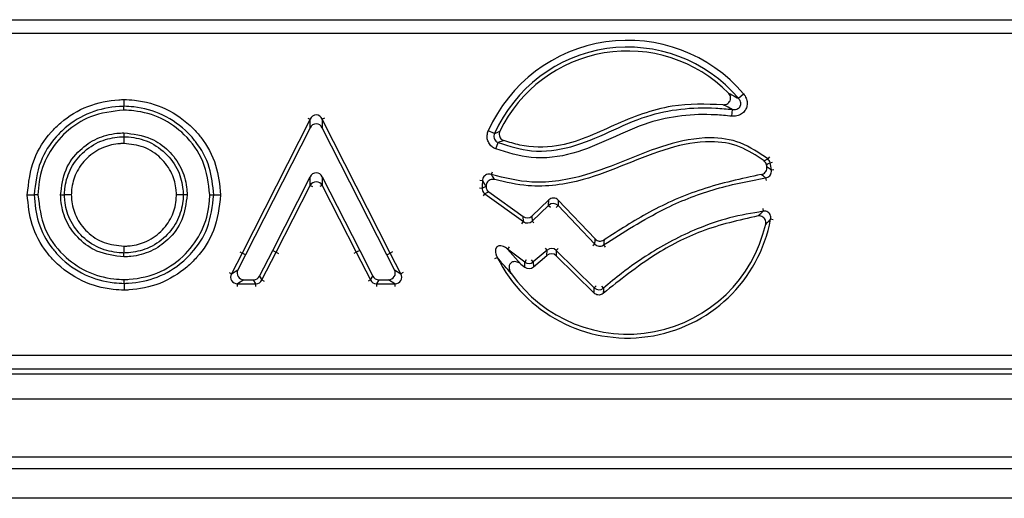
# Model space of a CAD drawing. Units: inches. Extents: x 3 to 84.4, y 1 to 57.5.
# Drawn here: x 40.6 to 43.4, y 28.2 to 29.6 of the extents above; entities that cross this region are included whole.
import ezdxf

# ---------------------------------------------------------------- set-up
doc = ezdxf.new("R2010")
doc.units = ezdxf.units.IN
doc.header["$LTSCALE"] = 5
doc.header["$MEASUREMENT"] = 0
doc.linetypes.add('SLD-Solid', pattern=[0])

msp = doc.modelspace()

# ---------------------------------------------------------------- linework, layer by layer
at = {"color": 7, "linetype": 'SLD-Solid', "lineweight": 25}
for p, q in [((31.8626996, 29.5853567), (43.4688332, 29.5853567)), ((43.4688332, 29.5461365), (31.8626996, 29.5461365)), ((42.6171703, 29.3614573), (42.6319276, 29.3740285)), ((40.8674547, 29.3275098), (40.8674549, 29.3385381)), ((42.5982448, 29.3103388), (42.6003288, 29.3296124)), ((41.3977876, 29.301659), (41.2041732, 28.9203033)), ((41.3977876, 29.2773255), (41.3977876, 29.301659)), ((41.4323592, 29.301659), (41.4323592, 29.2773255)), ((41.6259736, 28.9203033), (41.4323592, 29.301659)), ((41.3977876, 29.2773255), (41.2139904, 28.9153064)), ((41.6161563, 28.9153064), (41.4323592, 29.2773255)), ((40.8674496, 29.2629834), (40.8674507, 29.2519532)), ((41.922897, 29.2609306), (41.9051799, 29.2687998)), ((41.9263392, 29.217013), (41.9334766, 29.2350373)), ((41.2912374, 28.9279044), (41.3977906, 29.1375997)), ((41.3977906, 29.1132826), (41.3977906, 29.1375997)), ((41.4323561, 29.1375997), (41.5389093, 28.9279044)), ((41.4323561, 29.1375997), (41.4323561, 29.1132826)), ((41.3010538, 28.9229058), (41.3977906, 29.1132826)), ((41.4323561, 29.1132826), (41.5290929, 28.9229058)), ((40.6228151, 29.0862422), (40.6117862, 29.086242)), ((40.6873412, 29.0862483), (40.698371, 29.0862433)), ((41.0476742, 29.0862483), (41.0366444, 29.0862433)), ((41.1123054, 29.0862422), (41.1233345, 29.086242)), ((41.8954319, 29.0892172), (42.0050404, 29.0099558)), ((41.9066664, 29.0946874), (42.0040776, 29.0242462)), ((42.0288016, 29.025912), (42.0770678, 29.0718446)), ((42.0297644, 29.0116216), (42.076682, 29.0562708)), ((42.076682, 29.0562708), (42.0770678, 29.0718446)), ((42.1044753, 29.0711657), (42.1040895, 29.0555918)), ((42.1040895, 29.0555918), (42.2083335, 28.9460517)), ((42.1044753, 29.0711657), (42.2097888, 28.9605017)), ((42.0050404, 29.0099558), (42.0040776, 29.0242462)), ((42.0288016, 29.025912), (42.0297644, 29.0116216)), ((40.8674539, 28.9093949), (40.8674548, 28.9204251)), ((41.2041732, 28.9203033), (41.1740637, 28.8612967)), ((41.2139904, 28.9153064), (41.1920518, 28.8723124)), ((41.2139904, 28.9153064), (41.2041732, 28.9203033)), ((41.253878, 28.8546898), (41.2912374, 28.9279044)), ((41.260624, 28.8436741), (41.3010538, 28.9229058)), ((41.2912374, 28.9279044), (41.3010538, 28.9229058)), ((41.5389093, 28.9279044), (41.5290929, 28.9229058)), ((41.5290929, 28.9229058), (41.5695228, 28.8436741)), ((41.5389093, 28.9279044), (41.5762687, 28.8546898)), ((41.6161563, 28.9153064), (41.6259736, 28.9203033)), ((41.638095, 28.8723124), (41.6161563, 28.9153064)), ((41.656083, 28.8612967), (41.6259736, 28.9203033)), ((41.9598504, 28.9318619), (41.9981396, 28.888814)), ((42.008764, 28.8945657), (41.9598504, 28.9318619)), ((42.072656, 28.9287455), (42.0330499, 28.8951903)), ((42.0334133, 28.8810605), (42.0720914, 28.9138294)), ((42.0720914, 28.9138294), (42.072656, 28.9287455)), ((42.0988012, 28.9277558), (42.0982366, 28.9128398)), ((42.0982366, 28.9128398), (42.2061919, 28.8063533)), ((42.2066914, 28.8213335), (42.0988012, 28.9277558)), ((41.9981396, 28.888814), (42.0091274, 28.8804359)), ((42.0091274, 28.8804359), (42.008764, 28.8945657)), ((42.0330499, 28.8951903), (42.0334133, 28.8810605)), ((41.1740637, 28.8612967), (41.1920518, 28.8723124)), ((41.253878, 28.8546898), (41.260624, 28.8436741)), ((41.5695228, 28.8436741), (41.5762687, 28.8546898)), ((41.638095, 28.8723124), (41.656083, 28.8612967)), ((41.2093196, 28.8441152), (41.1913315, 28.8330994)), ((41.1913315, 28.8330994), (41.2433562, 28.8330994)), ((41.2093196, 28.8441152), (41.2366102, 28.8441152)), ((41.2433562, 28.8330994), (41.2366102, 28.8441152)), ((41.5935365, 28.8441152), (41.5867906, 28.8330994)), ((41.5867906, 28.8330994), (41.6388152, 28.8330994)), ((41.5935365, 28.8441152), (41.6208272, 28.8441152)), ((41.6388152, 28.8330994), (41.6208272, 28.8441152)), ((31.7569606, 28.6291108), (43.5745723, 28.6291108)), ((31.7428826, 28.5758126), (43.5886502, 28.5758126)), ((43.5745723, 28.5898906), (31.7569606, 28.5898906)), ((8.1578924, 28.5049465), (47.4886011, 28.5049465)), ((8.1578924, 28.3395922), (47.4886011, 28.3395922)), ((47.5082861, 28.3058736), (8.1382074, 28.3058736)), ((46.957105, 28.2214819), (7.7445066, 28.2214819))]:
    msp.add_line(p, q, dxfattribs=at)
at = {"color": 8, "linetype": 'SLD-Solid', "lineweight": 25}
for p, q in [((41.3910333, 29.3050882), (41.3977876, 29.301659)), ((41.4391135, 29.3050882), (41.4323592, 29.301659)), ((42.7056045, 29.1945574), (42.7007452, 29.1887464)), ((42.7072814, 29.1778585), (42.7146947, 29.179415)), ((42.7110666, 29.1572537), (42.7185491, 29.1584337)), ((41.9160123, 29.1511837), (41.9137506, 29.1439542)), ((42.6947416, 29.1350549), (42.6958452, 29.1275608)), ((41.3977906, 29.1132826), (41.4045438, 29.1098511)), ((41.4323561, 29.1132826), (41.425603, 29.1098511)), ((41.8798436, 29.1057609), (41.8874149, 29.1055264)), ((41.8810945, 29.1276879), (41.8886433, 29.1270599)), ((41.8909932, 29.083079), (41.8954319, 29.0892172)), ((42.076682, 29.0562708), (42.081904, 29.0507835)), ((42.1040895, 29.0555918), (42.0986022, 29.0503698)), ((42.6866267, 29.0468528), (42.6875781, 29.0393378)), ((42.7165151, 29.0151515), (42.7090691, 29.0165434)), ((42.0006017, 29.0038176), (42.0050404, 29.0099558)), ((42.0349864, 29.0061343), (42.0297644, 29.0116216)), ((41.9644434, 28.9378856), (41.9598504, 28.9318619)), ((42.072656, 28.9287455), (42.0677595, 28.9345251)), ((42.0988012, 28.9277558), (42.1041207, 28.9331487)), ((42.2083335, 28.9460517), (42.2028462, 28.9408297)), ((42.2335283, 28.9435585), (42.2378856, 28.9373622)), ((41.1974188, 28.9237324), (41.2041732, 28.9203033)), ((41.3010538, 28.9229058), (41.3078011, 28.9194629)), ((41.5290929, 28.9229058), (41.5223398, 28.9194744)), ((41.6327209, 28.9237462), (41.6259736, 28.9203033)), ((41.9239667, 28.9044181), (41.9307461, 28.9077975)), ((42.013357, 28.9005893), (42.008764, 28.8945657)), ((42.0330499, 28.8951903), (42.0281533, 28.9009699)), ((41.1673164, 28.8647397), (41.1740637, 28.8612967)), ((41.6628303, 28.8647397), (41.656083, 28.8612967)), ((41.1913315, 28.8255245), (41.1913315, 28.8330994)), ((41.2433562, 28.8255245), (41.2433562, 28.8330994)), ((41.260624, 28.8436741), (41.2673713, 28.8402311)), ((41.5695228, 28.8436741), (41.5627755, 28.8402311)), ((41.5867906, 28.8330994), (41.5867906, 28.8255245)), ((41.6388152, 28.8330994), (41.6388152, 28.8255245)), ((42.2066914, 28.8213335), (42.2120109, 28.8267264)), ((42.2329133, 28.8204092), (42.2279867, 28.8261632))]:
    msp.add_line(p, q, dxfattribs=at)
at = {"color": 7, "linetype": 'SLD-Solid', "lineweight": 25, "flags": 128}
msp.add_lwpolyline([(40.8684915, 28.8337909), (40.8684856, 28.8360593), (40.8684748, 28.8402299), (40.8684638, 28.8444006), (40.8684626, 28.8448206)], dxfattribs=at)
at = {"color": 7, "linetype": 'SLD-Solid', "lineweight": 25}
for centre, radius, start, end in [((42.3016708, 29.0926959), 0.4338405, 40.4263579, 156.0513028), ((42.3016708, 29.0926959), 0.4144546, 40.4263579, 156.0513028), ((42.3016708, 29.0926959), 0.4034388, 44.6262029, 154.30942), ((42.3016708, 29.0926959), 0.4034388, 10.6121983, 11.2849358), ((42.3016708, 29.0926959), 0.4144546, 8.9612151, 11.8576658), ((41.4150734, 29.1025756), 0.0203306, 31.7790771, 148.2209229), ((42.3016708, 29.0926959), 0.4144546, 175.2439316, 178.2259763), ((42.3016708, 29.0926959), 0.4034388, 177.27868, 177.3583742), ((42.0900217, 29.0412368), 0.020099, 45.5789711, 131.5828118), ((42.3016708, 29.0926959), 0.4144546, 206.4953097, 349.412232), ((42.3016708, 29.0926959), 0.4034388, 214.8206283, 347.1147943), ((42.0204964, 28.9108414), 0.0200636, 234.2140031, 308.7327285), ((42.2203381, 28.8360688), 0.0200838, 227.196489, 308.7656112)]:
    msp.add_arc(centre, radius, start, end, dxfattribs=at)
for centre, major_axis, ratio, start_param, end_param in [((41.4150734, 29.2902202), (0, 0.0239084), 0.823353155, 5.211271985, 7.35509863), ((41.4150734, 29.2672181), (0, 0.0211256), 0.931811408, 5.211271985, 7.35509863), ((41.4150734, 29.1274872), (0, 0.0211237), 0.931894581, 5.211592873, 7.354777742), ((42.090411, 29.0569493), (0.0005024, 0.0202816), 0.970287525, 5.512866274, 7.05350434), ((42.0153846, 29.0407371), (0.0013576, -0.0201501), 0.974711976, 5.602388355, 6.96398226), ((42.0162948, 29.0272286), (-0.0014254, 0.0211563), 0.928353206, 2.460795701, 3.822389606), ((42.0851257, 28.912322), (0.0008069, 0.0213169), 0.922788378, 5.556276319, 7.010094295), ((42.084592, 28.8982221), (0.0007656, 0.0202246), 0.972623037, 5.556276319, 7.010094295), ((42.020862, 28.8966248), (0.0005189, -0.0201759), 0.975348394, 5.618176378, 6.948194236), ((41.1933, 28.8536909), (0.0195315, 0.0119609), 0.859501194, 2.144605541, 4.138579766), ((41.2103038, 28.8641039), (-0.0177183, -0.0108506), 0.947454282, 5.286198195, 7.28017242), ((41.2362411, 28.8641039), (0.0104979, -0.0171424), 0.979286248, 5.742980732, 6.823389882), ((41.5939057, 28.8641039), (-0.0104979, -0.0171424), 0.979286248, 5.742980732, 6.823389882), ((41.619843, 28.8641039), (0.0177183, -0.0108506), 0.947454282, 5.286198195, 7.28017242), ((41.6368468, 28.8536909), (0.0195315, -0.0119609), 0.859501194, 5.286198195, 7.28017242), ((41.2426179, 28.8536909), (-0.0109283, 0.0178452), 0.940718262, 2.601388079, 3.681797228), ((41.5875288, 28.8536909), (0.0109283, 0.0178452), 0.940718262, 2.601388079, 3.681797228)]:
    msp.add_ellipse(centre, major_axis=major_axis, ratio=ratio, start_param=start_param, end_param=end_param, dxfattribs=at)
for points, knots in [([(40.5923772, 29.0862416), (40.5963628, 29.121043), (40.6038255, 29.1862047), (40.6475616, 29.2532274), (40.6995896, 29.3043708), (40.7632036, 29.3433078), (40.8280425, 29.3561694), (40.8627817, 29.3577355), (40.8674553, 29.3579462)], [0, 0, 0, 0, 0.242992098, 0.454976414, 0.544125459, 0.75569653, 0.967132844, 1, 1, 1, 1]), ([(40.8674553, 29.3579462), (40.8674553, 29.3577561), (40.8674552, 29.3552406), (40.8674552, 29.3504975), (40.8674551, 29.3447017), (40.867455, 29.3403347), (40.8674549, 29.339137), (40.8674549, 29.3385381)], [0, 0, 0, 0, 0.020840456, 0.2757663, 0.517287705, 0.758640672, 1, 1, 1, 1]), ([(40.8674553, 29.3579462), (40.8775847, 29.3574328), (40.9182577, 29.3553715), (40.9901022, 29.3357755), (41.0513473, 29.2914591), (41.0996367, 29.2363762), (41.1341698, 29.1734598), (41.1399375, 29.1147891), (41.1427439, 29.0862416)], [0, 0, 0, 0, 0.071176241, 0.285795774, 0.511669681, 0.589314087, 0.800172478, 1, 1, 1, 1]), ([(42.5735268, 29.3431551), (42.5760129, 29.3431911), (42.5809938, 29.3432633), (42.5876976, 29.3464512), (42.5924865, 29.3514202), (42.5949533, 29.3573268), (42.5952959, 29.3634919), (42.5936372, 29.3696257), (42.5910298, 29.373751), (42.5891467, 29.3757375), (42.5888002, 29.376103)], [0, 0, 0, 0, 0.154079976, 0.30869999, 0.449470411, 0.57695873, 0.700466706, 0.828823795, 0.968500934, 1, 1, 1, 1]), ([(42.5888002, 29.376103), (42.5903118, 29.3753678), (42.5990102, 29.3711371), (42.6084405, 29.3662359), (42.616171, 29.3620043), (42.6171703, 29.3614573)], [0, 0, 0, 0, 0.1547952897, 0.8907445544, 1, 1, 1, 1]), ([(42.6319276, 29.3740285), (42.6347781, 29.3699822), (42.6400388, 29.3625144), (42.6427863, 29.3494449), (42.6416129, 29.337089), (42.6361761, 29.3254531), (42.6263249, 29.3159541), (42.6129208, 29.3100951), (42.6031316, 29.3102576), (42.5982448, 29.3103388)], [0, 0, 0, 0, 0.156560012, 0.288946111, 0.416521575, 0.547390699, 0.690102507, 0.845297554, 1, 1, 1, 1]), ([(42.6003288, 29.3296124), (42.6030868, 29.3293709), (42.6084146, 29.3289042), (42.6153798, 29.331138), (42.6193488, 29.3342058), (42.6219859, 29.3374019), (42.6231625, 29.3398583), (42.624161, 29.3438495), (42.62427, 29.3484893), (42.6221007, 29.355389), (42.6189358, 29.3592843), (42.6171703, 29.3614573)], [0, 0, 0, 0, 0.167328734, 0.323252037, 0.423160483, 0.457089625, 0.564762084, 0.576728118, 0.697506081, 0.831256396, 1, 1, 1, 1]), ([(40.8674549, 29.3385381), (40.863175, 29.3383433), (40.8308362, 29.3368714), (40.7705429, 29.3249841), (40.7113332, 29.2887084), (40.6630195, 29.2412256), (40.6224028, 29.1789978), (40.6154833, 29.118543), (40.6117862, 29.086242)], [0, 0, 0, 0, 0.032399189, 0.244806709, 0.456144782, 0.545652698, 0.757242088, 1, 1, 1, 1]), ([(40.8674547, 29.3275098), (40.8348694, 29.3237793), (40.7749142, 29.3169153), (40.7004842, 29.2678124), (40.6483327, 29.2038907), (40.6261316, 29.1388194), (40.6236207, 29.0990141), (40.6228151, 29.0862422)], [0, 0, 0, 0, 0.25572216, 0.470515406, 0.684942337, 0.898911578, 1, 1, 1, 1]), ([(41.1123054, 29.0862422), (41.1083078, 29.1188595), (41.1004951, 29.1826053), (41.0455923, 29.2580915), (40.9758394, 29.3077653), (40.9135095, 29.3251007), (40.8769588, 29.3270127), (40.8674547, 29.3275098)], [0, 0, 0, 0, 0.256088489, 0.500487849, 0.710597867, 0.924748374, 1, 1, 1, 1]), ([(41.1233345, 29.086242), (41.1207259, 29.1127427), (41.1153695, 29.1671567), (41.0833408, 29.2255518), (41.0385012, 29.2766775), (40.9815609, 29.3179549), (40.9147224, 29.336126), (40.8768656, 29.3380579), (40.8674549, 29.3385381)], [0, 0, 0, 0, 0.1996730534, 0.4099900502, 0.4877945981, 0.7136623823, 0.9288208921, 1, 1, 1, 1]), ([(41.9334766, 29.2350373), (41.9648415, 29.2251924), (42.0322944, 29.20402), (42.1437189, 29.218585), (42.2490093, 29.265079), (42.3496531, 29.3120213), (42.4532218, 29.3333992), (42.5356159, 29.3356768), (42.5844407, 29.3311013), (42.6003288, 29.3296124)], [0, 0, 0, 0, 0.141830916, 0.305020366, 0.473796533, 0.642893954, 0.786582099, 0.930551749, 1, 1, 1, 1]), ([(42.5735268, 29.3431551), (42.5248098, 29.3445804), (42.4468981, 29.3468598), (42.343266, 29.3186788), (42.2628388, 29.2848953), (42.1840221, 29.2476955), (42.0946974, 29.2198382), (42.0126723, 29.2209085), (41.9641803, 29.2361723), (41.9490466, 29.2409359)], [0, 0, 0, 0, 0.224798223, 0.359513305, 0.494662723, 0.629890595, 0.76416088, 0.926397732, 1, 1, 1, 1]), ([(42.6003288, 29.3296124), (42.5993825, 29.3301193), (42.5920661, 29.3340381), (42.5831558, 29.3385704), (42.5749515, 29.3424767), (42.5735268, 29.3431551)], [0, 0, 0, 0, 0.109344776, 0.845332092, 1, 1, 1, 1]), ([(42.5982448, 29.3103388), (42.5827241, 29.3117939), (42.5354323, 29.3162275), (42.4557537, 29.3141012), (42.3543787, 29.2931221), (42.2545917, 29.2464456), (42.1468723, 29.1991626), (42.0309778, 29.1842664), (41.959521, 29.2066288), (41.9263392, 29.217013)], [0, 0, 0, 0, 0.067338508, 0.205180299, 0.342742709, 0.511170751, 0.679279942, 0.851069501, 1, 1, 1, 1]), ([(40.6873412, 29.0862483), (40.6903934, 29.1108483), (40.696313, 29.1585571), (40.7380285, 29.2140709), (40.7897569, 29.2495446), (40.8348359, 29.2613204), (40.8609217, 29.2626505), (40.8674496, 29.2629834)], [0, 0, 0, 0, 0.262748495, 0.509569793, 0.71875778, 0.929620002, 1, 1, 1, 1]), ([(40.698371, 29.0862433), (40.6986571, 29.0918449), (40.69988, 29.1157842), (40.7115813, 29.159265), (40.747468, 29.2080508), (40.7980047, 29.2414238), (40.8410202, 29.2506609), (40.863318, 29.2517511), (40.8674507, 29.2519532)], [0, 0, 0, 0, 0.064320627, 0.2748800688, 0.5047555182, 0.7439332521, 0.9525399465, 1, 1, 1, 1]), ([(40.8674496, 29.2629834), (40.8940578, 29.2597308), (40.9408918, 29.2540059), (40.9963839, 29.2140431), (41.0324895, 29.1657526), (41.0458543, 29.1199444), (41.0472874, 29.0934104), (41.0476742, 29.0862483)], [0, 0, 0, 0, 0.283490001, 0.498980642, 0.714131496, 0.922837894, 1, 1, 1, 1]), ([(40.8674507, 29.2519532), (40.8695795, 29.2518491), (40.8910869, 29.2507981), (40.9343268, 29.2430312), (40.9875776, 29.2084081), (41.0240348, 29.1582696), (41.035226, 29.1145798), (41.0363887, 29.0913523), (41.0366444, 29.0862433)], [0, 0, 0, 0, 0.02444734, 0.246992655, 0.493945524, 0.733283485, 0.941333806, 1, 1, 1, 1]), ([(40.8674507, 29.2519532), (40.8674508, 29.2513543), (40.8674509, 29.2501565), (40.8674513, 29.2457895), (40.8674519, 29.2399871), (40.8674524, 29.2352415), (40.8674526, 29.2327249), (40.8674527, 29.2325417)], [0, 0, 0, 0, 0.241319952, 0.482632559, 0.724139613, 0.979915363, 1, 1, 1, 1]), ([(41.9263392, 29.217013), (41.9232475, 29.2185159), (41.9162922, 29.2218969), (41.9078398, 29.2308765), (41.9023599, 29.2428102), (41.9009783, 29.2562132), (41.9037797, 29.2646053), (41.9051799, 29.2687998)], [0, 0, 0, 0, 0.164660909, 0.370434871, 0.57790945, 0.789037802, 1, 1, 1, 1]), ([(42.7007452, 29.1887464), (42.6756382, 29.2060805), (42.6264791, 29.2400204), (42.5234809, 29.2547306), (42.4126158, 29.2316006), (42.2977011, 29.1852709), (42.1973139, 29.1449941), (42.1067308, 29.1244381), (42.0153023, 29.1185984), (41.9519248, 29.1344227), (41.9137506, 29.1439542)], [0, 0, 0, 0, 0.1101262157, 0.2156257934, 0.3688353685, 0.5187162362, 0.6685618118, 0.7630139818, 0.8572562858, 1, 1, 1, 1]), ([(41.922897, 29.2609306), (41.922115, 29.2588135), (41.9205686, 29.2546269), (41.921124, 29.2478168), (41.9239124, 29.2417956), (41.9283069, 29.2373556), (41.9318723, 29.2357567), (41.9334766, 29.2350373)], [0, 0, 0, 0, 0.2140950122, 0.4233859108, 0.6274835854, 0.8323813185, 1, 1, 1, 1]), ([(41.922897, 29.2609306), (41.9244934, 29.2616281), (41.9280752, 29.2631929), (41.9331475, 29.2654129), (41.93665, 29.2669494), (41.9381126, 29.267591)], [0, 0, 0, 0, 0.318946694, 0.715605367, 1, 1, 1, 1]), ([(41.9490466, 29.2409359), (41.9475481, 29.2403686), (41.9439599, 29.2390101), (41.9387696, 29.2370442), (41.9351084, 29.235656), (41.9334766, 29.2350373)], [0, 0, 0, 0, 0.28441667, 0.681075612, 1, 1, 1, 1]), ([(41.9381126, 29.267591), (41.9373469, 29.2655114), (41.9358147, 29.2613503), (41.9363012, 29.2546178), (41.9388646, 29.248574), (41.9432316, 29.2436444), (41.9471137, 29.2418362), (41.9490466, 29.2409359)], [0, 0, 0, 0, 0.2034127933, 0.4070032065, 0.6066400135, 0.8041425077, 1, 1, 1, 1]), ([(40.8674527, 29.2325417), (40.8638013, 29.2323604), (40.8439671, 29.2313758), (40.8058346, 29.2232566), (40.7611831, 29.1936982), (40.7294325, 29.1507281), (40.7191326, 29.1123412), (40.7180377, 29.0911811), (40.7177817, 29.0862344)], [0, 0, 0, 0, 0.0474271967, 0.2576284324, 0.4962299228, 0.7251866772, 0.9357551549, 1, 1, 1, 1]), ([(41.0172337, 29.0862344), (41.0170048, 29.0907438), (41.0159628, 29.1112738), (41.0061086, 29.1498847), (40.9738707, 29.1938615), (40.9251339, 29.2263336), (40.886729, 29.230467), (40.8674527, 29.2325417)], [0, 0, 0, 0, 0.058583375, 0.266713855, 0.505188225, 0.751641912, 1, 1, 1, 1]), ([(42.6905162, 29.1829019), (42.6679854, 29.198151), (42.622172, 29.2291581), (42.5258356, 29.2435045), (42.4155288, 29.2211877), (42.2980305, 29.1734761), (42.1922653, 29.131374), (42.0976796, 29.1120785), (42.0120926, 29.1088436), (41.9548701, 29.1222118), (41.923393, 29.1295654)], [0, 0, 0, 0, 0.1010216538, 0.2054134997, 0.3546493347, 0.5181269628, 0.6815090985, 0.7804659716, 0.8792380282, 1, 1, 1, 1]), ([(42.6905162, 29.1829019), (42.6926895, 29.1841439), (42.696105, 29.1860959), (42.6995077, 29.1880395), (42.7007452, 29.1887464)], [0, 0, 0, 0, 0.6363067479, 1, 1, 1, 1]), ([(42.7072814, 29.1778585), (42.7066663, 29.1799577), (42.7054362, 29.1841565), (42.7023089, 29.1872164), (42.7007452, 29.1887464)], [0, 0, 0, 0, 0.499973559, 1, 1, 1, 1]), ([(42.6821995, 29.1442779), (42.6843389, 29.1448322), (42.6886195, 29.1459414), (42.6938628, 29.1501679), (42.6973775, 29.1557142), (42.6988213, 29.1616172), (42.6983938, 29.1653722), (42.6982093, 29.1669934)], [0, 0, 0, 0, 0.212654582, 0.425473821, 0.634680834, 0.84226902, 1, 1, 1, 1]), ([(42.6973096, 29.1716441), (42.6966697, 29.1738174), (42.6953899, 29.1781641), (42.6921408, 29.1813225), (42.6905162, 29.1829019)], [0, 0, 0, 0, 0.499969213, 1, 1, 1, 1]), ([(42.6947416, 29.1350549), (42.6969433, 29.1355273), (42.7012993, 29.136462), (42.7067429, 29.1405754), (42.7103362, 29.1461528), (42.7116899, 29.1520336), (42.7112507, 29.1557114), (42.7110666, 29.1572537)], [0, 0, 0, 0, 0.217850464, 0.4310192, 0.639303952, 0.848736022, 1, 1, 1, 1]), ([(42.7072814, 29.1778585), (42.7060738, 29.177108), (42.703508, 29.1755134), (42.7001835, 29.1734406), (42.6980659, 29.1721169), (42.6973096, 29.1716441)], [0, 0, 0, 0, 0.363696364, 0.772737291, 1, 1, 1, 1]), ([(42.6982093, 29.1669934), (42.6995131, 29.1660221), (42.702462, 29.1638249), (42.7067483, 29.1605787), (42.7097141, 29.1582951), (42.7110666, 29.1572537)], [0, 0, 0, 0, 0.301228022, 0.681343686, 1, 1, 1, 1]), ([(41.9137506, 29.1439542), (41.9115209, 29.1445154), (41.9071281, 29.1456211), (41.900343, 29.1443485), (41.8946117, 29.1409017), (41.89056, 29.1356359), (41.8889382, 29.130717), (41.8887031, 29.1278008), (41.8886433, 29.1270599)], [0, 0, 0, 0, 0.195505248, 0.3851784111, 0.5674831841, 0.7485133001, 0.9361055802, 1, 1, 1, 1]), ([(41.923393, 29.1295654), (41.9212002, 29.1299736), (41.9168124, 29.1307904), (41.9102355, 29.1291704), (41.9046737, 29.1256147), (41.9006905, 29.1204328), (41.898996, 29.1155566), (41.8987526, 29.1126369), (41.898687, 29.1118504)], [0, 0, 0, 0, 0.1900000975, 0.3802042352, 0.5657632721, 0.7482318868, 0.9321842364, 1, 1, 1, 1]), ([(41.9137506, 29.1439542), (41.914671, 29.1425446), (41.9168522, 29.1392038), (41.9200644, 29.1344064), (41.9223852, 29.1310312), (41.923393, 29.1295654)], [0, 0, 0, 0, 0.292265676, 0.692667912, 1, 1, 1, 1]), ([(42.2335283, 28.9435585), (42.2896887, 28.9794995), (42.3880579, 29.0424531), (42.5448682, 29.1055352), (42.644386, 29.1251367), (42.6947416, 29.1350549)], [0, 0, 0, 0, 0.396605465, 0.694684626, 1, 1, 1, 1]), ([(42.6821995, 29.1442779), (42.6255027, 29.1321191), (42.5152943, 29.1084846), (42.3654074, 29.0419458), (42.2771682, 28.9851533), (42.2348739, 28.9579319)], [0, 0, 0, 0, 0.355537073, 0.69110021, 1, 1, 1, 1]), ([(42.6947416, 29.1350549), (42.6934217, 29.1360422), (42.6905275, 29.1382072), (42.6863462, 29.1412812), (42.6834707, 29.1433592), (42.6821995, 29.1442779)], [0, 0, 0, 0, 0.318666049, 0.698781447, 1, 1, 1, 1]), ([(41.8874149, 29.1055264), (41.8887426, 29.1062115), (41.892479, 29.1081396), (41.8962377, 29.1100551), (41.8986607, 29.1112899)], [0, 0, 0, 0, 0.355356941, 1, 1, 1, 1]), ([(41.8874149, 29.1055264), (41.8875336, 29.1033364), (41.8877703, 29.0989681), (41.8907824, 29.0931412), (41.8939386, 29.0904775), (41.8954319, 29.0892172)], [0, 0, 0, 0, 0.346287768, 0.690711207, 1, 1, 1, 1]), ([(41.898687, 29.1118504), (41.8976362, 29.1134011), (41.8952166, 29.1169721), (41.8918708, 29.122043), (41.889601, 29.1255712), (41.8886433, 29.1270599)], [0, 0, 0, 0, 0.307344822, 0.70774595, 1, 1, 1, 1]), ([(41.8986607, 29.1112899), (41.8987773, 29.1091084), (41.8990106, 29.1047448), (41.9019501, 29.0988216), (41.9051288, 29.0960352), (41.9066664, 29.0946874)], [0, 0, 0, 0, 0.340440768, 0.680961866, 1, 1, 1, 1]), ([(40.5923772, 29.0862416), (40.5925653, 29.0862416), (40.5950811, 29.0862417), (40.5998249, 29.0862418), (40.6056227, 29.0862419), (40.6099897, 29.086242), (40.6111874, 29.086242), (40.6117862, 29.086242)], [0, 0, 0, 0, 0.020621454, 0.275792253, 0.517309759, 0.758651562, 1, 1, 1, 1]), ([(40.8685401, 28.8143805), (40.8581006, 28.8148941), (40.8171065, 28.8169109), (40.7449513, 28.8365962), (40.6834831, 28.8810491), (40.6351927, 28.9362685), (40.6007807, 28.9992777), (40.5951306, 29.0577484), (40.5923772, 29.0862416)], [0, 0, 0, 0, 0.073164584, 0.287304516, 0.512626455, 0.591809274, 0.801086007, 1, 1, 1, 1]), ([(40.6117862, 29.086242), (40.6143457, 29.0597738), (40.61959, 29.0055422), (40.6515115, 28.9470625), (40.6963429, 28.8958209), (40.7534895, 28.8544195), (40.8206222, 28.8361606), (40.8587838, 28.8342715), (40.8684915, 28.8337909)], [0, 0, 0, 0, 0.198876915, 0.407485065, 0.486822804, 0.712128173, 0.926769822, 1, 1, 1, 1]), ([(40.6228151, 29.0862422), (40.6267554, 29.0536207), (40.6344592, 28.989842), (40.6893746, 28.9143347), (40.759128, 28.8646494), (40.8217592, 28.8471915), (40.8586379, 28.8453193), (40.8684626, 28.8448206)], [0, 0, 0, 0, 0.255376938, 0.499290013, 0.708790582, 0.922420042, 1, 1, 1, 1]), ([(40.8674539, 28.9093949), (40.8411095, 28.9126027), (40.7945738, 28.9182693), (40.7391688, 28.9578042), (40.702762, 29.0061666), (40.6891555, 29.0522354), (40.6877236, 29.0790781), (40.6873412, 29.0862483)], [0, 0, 0, 0, 0.280775725, 0.495973929, 0.710823559, 0.922755358, 1, 1, 1, 1]), ([(40.8674548, 28.9204251), (40.8655816, 28.9205173), (40.8442769, 28.9215655), (40.8012227, 28.9291195), (40.7479164, 28.9635448), (40.7111829, 29.0136522), (40.6997873, 29.0575462), (40.698625, 29.0810969), (40.698371, 29.0862433)], [0, 0, 0, 0, 0.021511509, 0.2446701, 0.491529592, 0.729572377, 0.940905047, 1, 1, 1, 1]), ([(40.7177817, 29.0862344), (40.7175971, 29.0862345), (40.7150807, 29.0862356), (40.7103356, 29.0862378), (40.7045346, 29.0862405), (40.7001676, 29.0862424), (40.6989698, 29.086243), (40.698371, 29.0862433)], [0, 0, 0, 0, 0.020237474, 0.275839047, 0.51734936, 0.758671119, 1, 1, 1, 1]), ([(40.7177817, 29.0862344), (40.7180089, 29.0816957), (40.7190496, 29.0609088), (40.7290742, 29.0221181), (40.761545, 28.9781495), (40.8101621, 28.9459938), (40.8483647, 28.9418883), (40.8674563, 28.9398367)], [0, 0, 0, 0, 0.058965671, 0.270059125, 0.507626135, 0.753938539, 1, 1, 1, 1]), ([(41.0476742, 29.0862483), (41.0446412, 29.0616699), (41.0387856, 29.0142195), (40.9973604, 28.958701), (40.9457971, 28.9230381), (40.9004054, 28.9110888), (40.8741338, 28.9097383), (40.8674539, 28.9093949)], [0, 0, 0, 0, 0.262285047, 0.506360895, 0.716985697, 0.928039888, 1, 1, 1, 1]), ([(41.0366444, 29.0862433), (41.0363425, 29.0803369), (41.0351006, 29.0560442), (41.0231162, 29.0127255), (40.9875262, 28.9644341), (40.9375308, 28.9311885), (40.8943734, 28.9217445), (40.8718195, 28.9206391), (40.8674548, 28.9204251)], [0, 0, 0, 0, 0.067753215, 0.27866939, 0.503208442, 0.74122314, 0.949920411, 1, 1, 1, 1]), ([(40.8674563, 28.9398367), (40.8713205, 28.940029), (40.8913831, 28.9410275), (40.9296448, 28.9493301), (40.9738413, 28.9787904), (41.0053161, 29.0213458), (41.0158542, 29.0595856), (41.016964, 29.081025), (41.0172337, 29.0862344)], [0, 0, 0, 0, 0.050146361, 0.260359851, 0.497821862, 0.721832115, 0.932409743, 1, 1, 1, 1]), ([(40.8684626, 28.8448206), (40.8731412, 28.8450632), (40.9085201, 28.8468983), (40.9729166, 28.8618371), (41.044969, 28.9137313), (41.0935564, 28.9823325), (41.1101391, 29.0433631), (41.1118909, 29.0780361), (41.1123054, 29.0862422)], [0, 0, 0, 0, 0.037126686, 0.280746888, 0.510153174, 0.724991683, 0.934913732, 1, 1, 1, 1]), ([(40.8684915, 28.8337909), (40.8724201, 28.8339929), (40.9043153, 28.8356332), (40.9641789, 28.847274), (41.0235794, 28.8835642), (41.071969, 28.9311063), (41.1125994, 28.9934901), (41.1195875, 29.053868), (41.1233345, 29.086242)], [0, 0, 0, 0, 0.029807846, 0.242003311, 0.453802343, 0.54522626, 0.756155449, 1, 1, 1, 1]), ([(41.1427439, 29.0862416), (41.1387105, 29.0513786), (41.1311817, 28.986302), (41.0874345, 28.9191112), (41.0353096, 28.8678881), (40.9715146, 28.8289547), (40.9071342, 28.8163443), (40.8728732, 28.814601), (40.8685401, 28.8143805)], [0, 0, 0, 0, 0.243952154, 0.455370825, 0.54642242, 0.758514364, 0.969459074, 1, 1, 1, 1]), ([(41.0366444, 29.0862433), (41.0360455, 29.086243), (41.0348478, 29.0862424), (41.0304808, 29.0862405), (41.0246798, 29.0862378), (41.0199346, 29.0862356), (41.0174183, 29.0862345), (41.0172337, 29.0862344)], [0, 0, 0, 0, 0.241328881, 0.4826506405, 0.7241609535, 0.9797625224, 1, 1, 1, 1]), ([(41.1233345, 29.086242), (41.1239334, 29.086242), (41.1251311, 29.086242), (41.1294981, 29.0862419), (41.1352965, 29.0862418), (41.1400406, 29.0862417), (41.1425565, 29.0862416), (41.1427439, 29.0862416)], [0, 0, 0, 0, 0.241344374, 0.482682011, 0.724198054, 0.97945718, 1, 1, 1, 1]), ([(41.9066664, 29.0946874), (41.9042461, 29.0935166), (41.9004917, 29.0917004), (41.8967585, 29.0898683), (41.8954319, 29.0892172)], [0, 0, 0, 0, 0.644639819, 1, 1, 1, 1]), ([(42.6731699, 29.0262231), (42.6187268, 29.0139414), (42.5157824, 28.9907182), (42.3669152, 28.9128535), (42.2803472, 28.8437173), (42.2325255, 28.8055253)], [0, 0, 0, 0, 0.334404083, 0.6323130151, 1, 1, 1, 1]), ([(42.6875781, 29.0393378), (42.6555706, 29.0339169), (42.5915415, 29.0230728), (42.4808304, 28.9842722), (42.3780488, 28.9296877), (42.291381, 28.8689486), (42.2500559, 28.8346408), (42.2329133, 28.8204092)], [0, 0, 0, 0, 0.190080969, 0.380244301, 0.685096852, 0.869371144, 1, 1, 1, 1]), ([(42.6731699, 29.0262231), (42.6766623, 29.0293856), (42.6815403, 29.0338027), (42.6862425, 29.0381134), (42.6875781, 29.0393378)], [0, 0, 0, 0, 0.7159669503, 1, 1, 1, 1]), ([(42.6949506, 29.0027297), (42.6952434, 29.004963), (42.6958295, 29.0094327), (42.6938421, 29.015964), (42.6899625, 29.0213322), (42.6845752, 29.0249731), (42.6787241, 29.0266468), (42.6748858, 29.026354), (42.6731699, 29.0262231)], [0, 0, 0, 0, 0.177528811, 0.355296389, 0.527492079, 0.695325548, 0.863793135, 1, 1, 1, 1]), ([(42.7090691, 29.0165434), (42.7093754, 29.0188508), (42.7099777, 29.0233881), (42.7079392, 29.0300412), (42.7038419, 29.0353586), (42.6981383, 29.0387343), (42.6924453, 29.0398676), (42.6889344, 29.0394854), (42.6875781, 29.0393378)], [0, 0, 0, 0, 0.187825855, 0.369341116, 0.542270509, 0.712683176, 0.889008679, 1, 1, 1, 1]), ([(42.7090691, 29.0165434), (42.7077614, 29.0152547), (42.7031571, 29.0107174), (42.6983747, 29.0060625), (42.6949506, 29.0027297)], [0, 0, 0, 0, 0.28401586, 1, 1, 1, 1]), ([(42.2083335, 28.9460517), (42.208492, 28.9476468), (42.2088333, 28.9510833), (42.2093187, 28.9558996), (42.2096476, 28.9591189), (42.2097888, 28.9605017)], [0, 0, 0, 0, 0.330753365, 0.712546906, 1, 1, 1, 1]), ([(42.2097888, 28.9605017), (42.2114518, 28.9590612), (42.2147785, 28.9561794), (42.2212094, 28.9542696), (42.2277812, 28.9544957), (42.2323268, 28.9562469), (42.2344969, 28.9576825), (42.2348739, 28.9579319)], [0, 0, 0, 0, 0.239066163, 0.478269142, 0.714586983, 0.950406619, 1, 1, 1, 1]), ([(40.8674563, 28.9398367), (40.8674563, 28.9396535), (40.8674561, 28.9371369), (40.8674557, 28.9323912), (40.8674553, 28.9265888), (40.8674549, 28.9222218), (40.8674548, 28.921024), (40.8674548, 28.9204251)], [0, 0, 0, 0, 0.020080655, 0.27586096, 0.51736793, 0.75868029, 1, 1, 1, 1]), ([(41.9598504, 28.9318619), (41.9563494, 28.934525), (41.950691, 28.9388291), (41.9422206, 28.9413344), (41.936907, 28.9412813), (41.9332063, 28.9403055), (41.9305822, 28.9387763), (41.9280196, 28.9362379), (41.9267508, 28.9339668), (41.9254725, 28.9302304), (41.9248919, 28.9252068), (41.9262277, 28.9173027), (41.92869, 28.911442), (41.9305224, 28.9081939), (41.9307461, 28.9077975)], [0, 0, 0, 0, 0.204046714, 0.329791345, 0.397772046, 0.441593522, 0.499420507, 0.529341691, 0.600608253, 0.612074779, 0.706923505, 0.825888193, 0.978750775, 1, 1, 1, 1]), ([(42.2083335, 28.9460517), (42.2099808, 28.9445489), (42.2132483, 28.9415679), (42.2197233, 28.9395523), (42.2263535, 28.9398379), (42.2309327, 28.9417281), (42.2331142, 28.9432665), (42.2335283, 28.9435585)], [0, 0, 0, 0, 0.240101546, 0.476275614, 0.709139018, 0.944795, 1, 1, 1, 1]), ([(42.2348739, 28.9579319), (42.2345703, 28.9547288), (42.2341167, 28.9499426), (42.2336745, 28.9451452), (42.2335283, 28.9435585)], [0, 0, 0, 0, 0.669248385, 1, 1, 1, 1]), ([(41.9704703, 28.8623286), (41.9638139, 28.8695391), (41.9491291, 28.8854464), (41.9372439, 28.8998971), (41.9307461, 28.9077975)], [0, 0, 0, 0, 0.453282624, 1, 1, 1, 1]), ([(41.9981396, 28.888814), (41.9945595, 28.8911206), (41.9889655, 28.8947247), (41.9804224, 28.8961497), (41.974492, 28.89534), (41.9698511, 28.8929253), (41.9665998, 28.8893195), (41.9645027, 28.8843521), (41.9640132, 28.877543), (41.9659727, 28.8696585), (41.9690113, 28.8647064), (41.9704703, 28.8623286)], [0, 0, 0, 0, 0.198457461, 0.310092529, 0.400706936, 0.476307736, 0.55207416, 0.624949061, 0.726808966, 0.868829088, 1, 1, 1, 1]), ([(40.8684915, 28.8337909), (40.868493, 28.833192), (40.868496, 28.8319943), (40.8685071, 28.8276273), (40.8685216, 28.821827), (40.8685334, 28.8170821), (40.8685397, 28.8145659), (40.8685401, 28.8143805)], [0, 0, 0, 0, 0.241332209, 0.4826575, 0.72416953, 0.979677807, 1, 1, 1, 1]), ([(42.2061919, 28.8063533), (42.2062238, 28.8073615), (42.2063166, 28.8102903), (42.206481, 28.8152857), (42.2066195, 28.8192672), (42.2066914, 28.8213335)], [0, 0, 0, 0, 0.2016065311, 0.5856554704, 1, 1, 1, 1]), ([(42.2329133, 28.8204092), (42.2328569, 28.8183561), (42.2327482, 28.8144002), (42.232621, 28.809437), (42.2325499, 28.806527), (42.2325255, 28.8055253)], [0, 0, 0, 0, 0.414344817, 0.798393658, 1, 1, 1, 1]), ([(42.2325255, 28.8055253), (42.2307313, 28.8042456), (42.2271419, 28.8016855), (42.2205504, 28.8003865), (42.2140359, 28.8012426), (42.2092058, 28.8036301), (42.2069022, 28.8057115), (42.2061919, 28.8063533)], [0, 0, 0, 0, 0.226879617, 0.453907424, 0.677752527, 0.900630076, 1, 1, 1, 1])]:
    msp.add_open_spline(points, degree=3, knots=knots, dxfattribs=at)

doc.saveas('drawing.dxf')
